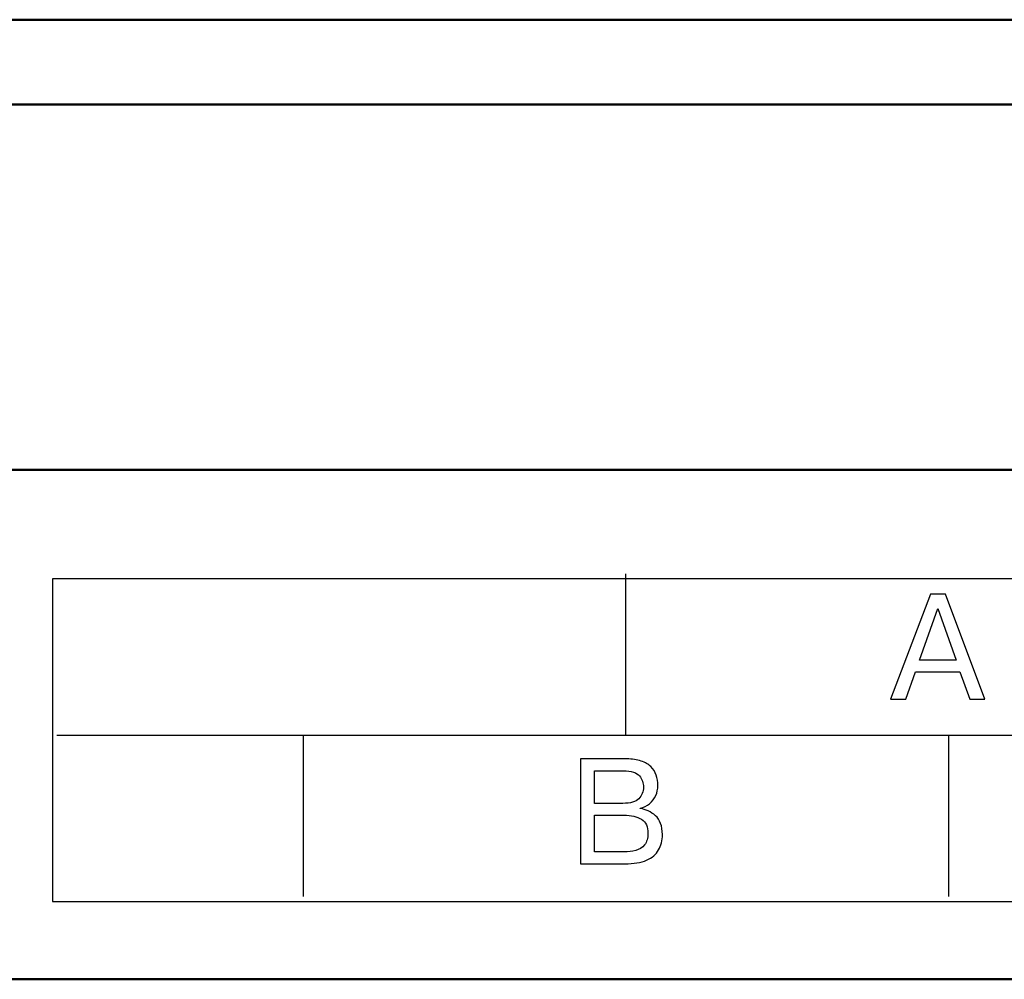
# Model space of a CAD drawing. Units: millimetres. Extents: x 2171 to 3046, y 1134 to 1431.
# Drawn here: x 2817 to 2829, y 1252 to 1263 of the extents above; entities that cross this region are included whole.
import ezdxf

# ---------------------------------------------------------------- set-up
doc = ezdxf.new("R2010")
doc.units = ezdxf.units.MM
doc.layers.add('main', color=5, linetype='Continuous', lineweight=50)
doc.layers.add('text', color=7, linetype='Continuous', lineweight=20)

msp = doc.modelspace()

# ---------------------------------------------------------------- linework, layer by layer
at = {"layer": 'main'}
for p, q in [((2876.737, 1263.305), (2813.737, 1263.305)), ((2876.737, 1262.305), (2813.737, 1262.305)), ((2876.737, 1258.005), (2813.737, 1258.005)), ((2815.737, 1252.005), (2874.737, 1252.005))]:
    msp.add_line(p, q, dxfattribs=at)
at = {"layer": 'text', "color": 7, "lineweight": 25}
for points in [[(2824.314, 1254.879), (2824.314, 1254.879), (2824.314, 1256.779), (2824.314, 1256.779)], [(2817.614, 1254.879), (2817.614, 1254.879), (2858.776, 1254.879), (2872.763, 1254.879)], [(2820.514, 1254.879), (2820.514, 1254.879), (2820.514, 1252.979), (2820.514, 1252.979)], [(2828.114, 1254.879), (2828.114, 1254.879), (2828.114, 1252.979), (2828.114, 1252.979)]]:
    msp.add_open_spline(points, degree=3, dxfattribs=at)
at = {"layer": 'text', "lineweight": 25}
for points in [[(2817.563, 1256.72), (2817.563, 1256.72), (2817.563, 1252.92), (2817.563, 1252.92)], [(2872.763, 1256.72), (2872.763, 1256.72), (2817.563, 1256.72), (2817.563, 1256.72)], [(2817.563, 1256.72), (2817.563, 1256.72), (2817.563, 1252.92), (2817.563, 1252.92)], [(2872.763, 1256.72), (2872.763, 1256.72), (2817.563, 1256.72), (2817.563, 1256.72)], [(2817.563, 1256.72), (2817.563, 1256.72), (2817.563, 1252.92), (2817.563, 1252.92)], [(2872.763, 1256.72), (2872.763, 1256.72), (2817.563, 1256.72), (2817.563, 1256.72)], [(2817.563, 1256.72), (2817.563, 1256.72), (2817.563, 1252.92), (2817.563, 1252.92)], [(2817.563, 1256.72), (2817.563, 1256.72), (2817.563, 1252.92), (2817.563, 1252.92)], [(2872.763, 1256.72), (2872.763, 1256.72), (2817.563, 1256.72), (2817.563, 1256.72)], [(2817.563, 1256.72), (2817.563, 1256.72), (2817.563, 1252.92), (2817.563, 1252.92)], [(2817.563, 1256.72), (2817.563, 1256.72), (2817.563, 1252.92), (2817.563, 1252.92)], [(2872.763, 1256.72), (2872.763, 1256.72), (2817.563, 1256.72), (2817.563, 1256.72)], [(2872.763, 1256.72), (2872.763, 1256.72), (2817.563, 1256.72), (2817.563, 1256.72)], [(2817.563, 1252.92), (2817.563, 1252.92), (2872.763, 1252.92), (2872.763, 1252.92)], [(2817.563, 1252.92), (2817.563, 1252.92), (2872.763, 1252.92), (2872.763, 1252.92)], [(2817.563, 1252.92), (2817.563, 1252.92), (2872.763, 1252.92), (2872.763, 1252.92)], [(2817.563, 1252.92), (2817.563, 1252.92), (2872.763, 1252.92), (2872.763, 1252.92)], [(2817.563, 1252.92), (2817.563, 1252.92), (2872.763, 1252.92), (2872.763, 1252.92)], [(2817.563, 1252.92), (2817.563, 1252.92), (2872.763, 1252.92), (2872.763, 1252.92)]]:
    msp.add_open_spline(points, degree=3, dxfattribs=at)
at = {"layer": 'text', "color": 7, "lineweight": 25}
for points, knots in [([(2827.727, 1255.625), (2827.727, 1255.625), (2827.611, 1255.305), (2827.611, 1255.305), (2827.611, 1255.305), (2827.611, 1255.305), (2827.432, 1255.305), (2827.432, 1255.305), (2827.432, 1255.305), (2827.432, 1255.305), (2827.9, 1256.54), (2827.9, 1256.54), (2827.9, 1256.54), (2827.9, 1256.54), (2828.077, 1256.54), (2828.077, 1256.54), (2828.077, 1256.54), (2828.077, 1256.54), (2828.543, 1255.305), (2828.543, 1255.305), (2828.543, 1255.305), (2828.543, 1255.305), (2828.365, 1255.305), (2828.365, 1255.305), (2828.365, 1255.305), (2828.365, 1255.305), (2828.248, 1255.625), (2828.248, 1255.625), (2828.248, 1255.625), (2828.248, 1255.625), (2827.727, 1255.625), (2827.727, 1255.625)], [0, 0, 0, 0, 0.125, 0.125, 0.125, 0.125, 0.25, 0.25, 0.25, 0.25, 0.375, 0.375, 0.375, 0.375, 0.5, 0.5, 0.5, 0.5, 0.625, 0.625, 0.625, 0.625, 0.75, 0.75, 0.75, 0.75, 0.875, 0.875, 0.875, 0.875, 1, 1, 1, 1]), ([(2827.727, 1255.625), (2827.727, 1255.625), (2827.611, 1255.305), (2827.611, 1255.305), (2827.611, 1255.305), (2827.611, 1255.305), (2827.432, 1255.305), (2827.432, 1255.305), (2827.432, 1255.305), (2827.432, 1255.305), (2827.9, 1256.54), (2827.9, 1256.54), (2827.9, 1256.54), (2827.9, 1256.54), (2828.077, 1256.54), (2828.077, 1256.54), (2828.077, 1256.54), (2828.077, 1256.54), (2828.543, 1255.305), (2828.543, 1255.305), (2828.543, 1255.305), (2828.543, 1255.305), (2828.365, 1255.305), (2828.365, 1255.305), (2828.365, 1255.305), (2828.365, 1255.305), (2828.248, 1255.625), (2828.248, 1255.625), (2828.248, 1255.625), (2828.248, 1255.625), (2827.727, 1255.625), (2827.727, 1255.625)], [0, 0, 0, 0, 0.125, 0.125, 0.125, 0.125, 0.25, 0.25, 0.25, 0.25, 0.375, 0.375, 0.375, 0.375, 0.5, 0.5, 0.5, 0.5, 0.625, 0.625, 0.625, 0.625, 0.75, 0.75, 0.75, 0.75, 0.875, 0.875, 0.875, 0.875, 1, 1, 1, 1]), ([(2827.773, 1255.764), (2827.773, 1255.764), (2828.203, 1255.764), (2828.203, 1255.764), (2828.203, 1255.764), (2828.203, 1255.764), (2827.988, 1256.372), (2827.988, 1256.372), (2827.988, 1256.372), (2827.988, 1256.372), (2827.773, 1255.764), (2827.773, 1255.764)], [0, 0, 0, 0, 0.333333, 0.333333, 0.333333, 0.333333, 0.666667, 0.666667, 0.666667, 0.666667, 1, 1, 1, 1]), ([(2827.773, 1255.764), (2827.773, 1255.764), (2828.203, 1255.764), (2828.203, 1255.764), (2828.203, 1255.764), (2828.203, 1255.764), (2827.988, 1256.372), (2827.988, 1256.372), (2827.988, 1256.372), (2827.988, 1256.372), (2827.773, 1255.764), (2827.773, 1255.764)], [0, 0, 0, 0, 0.333333, 0.333333, 0.333333, 0.333333, 0.666667, 0.666667, 0.666667, 0.666667, 1, 1, 1, 1]), ([(2823.781, 1254.6), (2823.781, 1254.6), (2824.323, 1254.6), (2824.323, 1254.6), (2824.323, 1254.6), (2824.357, 1254.6), (2824.388, 1254.598), (2824.416, 1254.594), (2824.416, 1254.594), (2824.443, 1254.59), (2824.47, 1254.584), (2824.495, 1254.575), (2824.495, 1254.575), (2824.542, 1254.56), (2824.58, 1254.538), (2824.609, 1254.509), (2824.609, 1254.509), (2824.637, 1254.48), (2824.659, 1254.447), (2824.672, 1254.41), (2824.672, 1254.41), (2824.685, 1254.373), (2824.691, 1254.332), (2824.691, 1254.286), (2824.691, 1254.286), (2824.691, 1254.245), (2824.683, 1254.206), (2824.667, 1254.169), (2824.667, 1254.169), (2824.651, 1254.131), (2824.626, 1254.099), (2824.594, 1254.073), (2824.594, 1254.073), (2824.563, 1254.046), (2824.526, 1254.029), (2824.485, 1254.021), (2824.485, 1254.021), (2824.485, 1254.021), (2824.485, 1254.016), (2824.485, 1254.016), (2824.485, 1254.016), (2824.549, 1254.006), (2824.608, 1253.978), (2824.663, 1253.931), (2824.663, 1253.931), (2824.717, 1253.885), (2824.745, 1253.811), (2824.745, 1253.71), (2824.745, 1253.71), (2824.745, 1253.64), (2824.73, 1253.58), (2824.701, 1253.528), (2824.701, 1253.528), (2824.671, 1253.477), (2824.624, 1253.437), (2824.558, 1253.408), (2824.558, 1253.408), (2824.492, 1253.38), (2824.408, 1253.365), (2824.304, 1253.365), (2824.304, 1253.365), (2824.304, 1253.365), (2823.781, 1253.365), (2823.781, 1253.365), (2823.781, 1253.365), (2823.781, 1253.365), (2823.781, 1254.6), (2823.781, 1254.6)], [0, 0, 0, 0, 0.058824, 0.058824, 0.058824, 0.058824, 0.117647, 0.117647, 0.117647, 0.117647, 0.176471, 0.176471, 0.176471, 0.176471, 0.235294, 0.235294, 0.235294, 0.235294, 0.294118, 0.294118, 0.294118, 0.294118, 0.352941, 0.352941, 0.352941, 0.352941, 0.411765, 0.411765, 0.411765, 0.411765, 0.470588, 0.470588, 0.470588, 0.470588, 0.529412, 0.529412, 0.529412, 0.529412, 0.588235, 0.588235, 0.588235, 0.588235, 0.647059, 0.647059, 0.647059, 0.647059, 0.705882, 0.705882, 0.705882, 0.705882, 0.764706, 0.764706, 0.764706, 0.764706, 0.823529, 0.823529, 0.823529, 0.823529, 0.882353, 0.882353, 0.882353, 0.882353, 0.941176, 0.941176, 0.941176, 0.941176, 1, 1, 1, 1]), ([(2823.781, 1254.6), (2823.781, 1254.6), (2824.323, 1254.6), (2824.323, 1254.6), (2824.323, 1254.6), (2824.357, 1254.6), (2824.388, 1254.598), (2824.416, 1254.594), (2824.416, 1254.594), (2824.443, 1254.59), (2824.47, 1254.584), (2824.495, 1254.575), (2824.495, 1254.575), (2824.542, 1254.56), (2824.58, 1254.538), (2824.609, 1254.509), (2824.609, 1254.509), (2824.637, 1254.48), (2824.659, 1254.447), (2824.672, 1254.41), (2824.672, 1254.41), (2824.685, 1254.373), (2824.691, 1254.332), (2824.691, 1254.286), (2824.691, 1254.286), (2824.691, 1254.245), (2824.683, 1254.206), (2824.667, 1254.169), (2824.667, 1254.169), (2824.651, 1254.131), (2824.626, 1254.099), (2824.594, 1254.073), (2824.594, 1254.073), (2824.563, 1254.046), (2824.526, 1254.029), (2824.485, 1254.021), (2824.485, 1254.021), (2824.485, 1254.021), (2824.485, 1254.016), (2824.485, 1254.016), (2824.485, 1254.016), (2824.549, 1254.006), (2824.608, 1253.978), (2824.663, 1253.931), (2824.663, 1253.931), (2824.717, 1253.885), (2824.745, 1253.811), (2824.745, 1253.71), (2824.745, 1253.71), (2824.745, 1253.64), (2824.73, 1253.58), (2824.701, 1253.528), (2824.701, 1253.528), (2824.671, 1253.477), (2824.624, 1253.437), (2824.558, 1253.408), (2824.558, 1253.408), (2824.492, 1253.38), (2824.408, 1253.365), (2824.304, 1253.365), (2824.304, 1253.365), (2824.304, 1253.365), (2823.781, 1253.365), (2823.781, 1253.365), (2823.781, 1253.365), (2823.781, 1253.365), (2823.781, 1254.6), (2823.781, 1254.6)], [0, 0, 0, 0, 0.058824, 0.058824, 0.058824, 0.058824, 0.117647, 0.117647, 0.117647, 0.117647, 0.176471, 0.176471, 0.176471, 0.176471, 0.235294, 0.235294, 0.235294, 0.235294, 0.294118, 0.294118, 0.294118, 0.294118, 0.352941, 0.352941, 0.352941, 0.352941, 0.411765, 0.411765, 0.411765, 0.411765, 0.470588, 0.470588, 0.470588, 0.470588, 0.529412, 0.529412, 0.529412, 0.529412, 0.588235, 0.588235, 0.588235, 0.588235, 0.647059, 0.647059, 0.647059, 0.647059, 0.705882, 0.705882, 0.705882, 0.705882, 0.764706, 0.764706, 0.764706, 0.764706, 0.823529, 0.823529, 0.823529, 0.823529, 0.882353, 0.882353, 0.882353, 0.882353, 0.941176, 0.941176, 0.941176, 0.941176, 1, 1, 1, 1]), ([(2823.947, 1254.461), (2823.947, 1254.461), (2823.947, 1254.077), (2823.947, 1254.077), (2823.947, 1254.077), (2823.947, 1254.077), (2824.28, 1254.077), (2824.28, 1254.077), (2824.28, 1254.077), (2824.368, 1254.077), (2824.431, 1254.095), (2824.467, 1254.131), (2824.467, 1254.131), (2824.504, 1254.168), (2824.522, 1254.214), (2824.522, 1254.269), (2824.522, 1254.269), (2824.522, 1254.316), (2824.506, 1254.359), (2824.475, 1254.4), (2824.475, 1254.4), (2824.444, 1254.44), (2824.38, 1254.461), (2824.286, 1254.461), (2824.286, 1254.461), (2824.286, 1254.461), (2823.947, 1254.461), (2823.947, 1254.461)], [0, 0, 0, 0, 0.142857, 0.142857, 0.142857, 0.142857, 0.285714, 0.285714, 0.285714, 0.285714, 0.428571, 0.428571, 0.428571, 0.428571, 0.571429, 0.571429, 0.571429, 0.571429, 0.714286, 0.714286, 0.714286, 0.714286, 0.857143, 0.857143, 0.857143, 0.857143, 1, 1, 1, 1]), ([(2823.947, 1254.461), (2823.947, 1254.461), (2823.947, 1254.077), (2823.947, 1254.077), (2823.947, 1254.077), (2823.947, 1254.077), (2824.28, 1254.077), (2824.28, 1254.077), (2824.28, 1254.077), (2824.368, 1254.077), (2824.431, 1254.095), (2824.467, 1254.131), (2824.467, 1254.131), (2824.504, 1254.168), (2824.522, 1254.214), (2824.522, 1254.269), (2824.522, 1254.269), (2824.522, 1254.316), (2824.506, 1254.359), (2824.475, 1254.4), (2824.475, 1254.4), (2824.444, 1254.44), (2824.38, 1254.461), (2824.286, 1254.461), (2824.286, 1254.461), (2824.286, 1254.461), (2823.947, 1254.461), (2823.947, 1254.461)], [0, 0, 0, 0, 0.142857, 0.142857, 0.142857, 0.142857, 0.285714, 0.285714, 0.285714, 0.285714, 0.428571, 0.428571, 0.428571, 0.428571, 0.571429, 0.571429, 0.571429, 0.571429, 0.714286, 0.714286, 0.714286, 0.714286, 0.857143, 0.857143, 0.857143, 0.857143, 1, 1, 1, 1]), ([(2823.947, 1253.937), (2823.947, 1253.937), (2823.947, 1253.505), (2823.947, 1253.505), (2823.947, 1253.505), (2823.947, 1253.505), (2824.291, 1253.505), (2824.291, 1253.505), (2824.291, 1253.505), (2824.342, 1253.505), (2824.389, 1253.511), (2824.431, 1253.522), (2824.431, 1253.522), (2824.474, 1253.534), (2824.508, 1253.555), (2824.535, 1253.588), (2824.535, 1253.588), (2824.562, 1253.62), (2824.575, 1253.666), (2824.575, 1253.724), (2824.575, 1253.724), (2824.575, 1253.802), (2824.55, 1253.857), (2824.499, 1253.889), (2824.499, 1253.889), (2824.448, 1253.921), (2824.379, 1253.937), (2824.291, 1253.937), (2824.291, 1253.937), (2824.291, 1253.937), (2823.947, 1253.937), (2823.947, 1253.937)], [0, 0, 0, 0, 0.125, 0.125, 0.125, 0.125, 0.25, 0.25, 0.25, 0.25, 0.375, 0.375, 0.375, 0.375, 0.5, 0.5, 0.5, 0.5, 0.625, 0.625, 0.625, 0.625, 0.75, 0.75, 0.75, 0.75, 0.875, 0.875, 0.875, 0.875, 1, 1, 1, 1]), ([(2823.947, 1253.937), (2823.947, 1253.937), (2823.947, 1253.505), (2823.947, 1253.505), (2823.947, 1253.505), (2823.947, 1253.505), (2824.291, 1253.505), (2824.291, 1253.505), (2824.291, 1253.505), (2824.342, 1253.505), (2824.389, 1253.511), (2824.431, 1253.522), (2824.431, 1253.522), (2824.474, 1253.534), (2824.508, 1253.555), (2824.535, 1253.588), (2824.535, 1253.588), (2824.562, 1253.62), (2824.575, 1253.666), (2824.575, 1253.724), (2824.575, 1253.724), (2824.575, 1253.802), (2824.55, 1253.857), (2824.499, 1253.889), (2824.499, 1253.889), (2824.448, 1253.921), (2824.379, 1253.937), (2824.291, 1253.937), (2824.291, 1253.937), (2824.291, 1253.937), (2823.947, 1253.937), (2823.947, 1253.937)], [0, 0, 0, 0, 0.125, 0.125, 0.125, 0.125, 0.25, 0.25, 0.25, 0.25, 0.375, 0.375, 0.375, 0.375, 0.5, 0.5, 0.5, 0.5, 0.625, 0.625, 0.625, 0.625, 0.75, 0.75, 0.75, 0.75, 0.875, 0.875, 0.875, 0.875, 1, 1, 1, 1])]:
    msp.add_open_spline(points, degree=3, knots=knots, dxfattribs=at)

doc.saveas('drawing.dxf')
